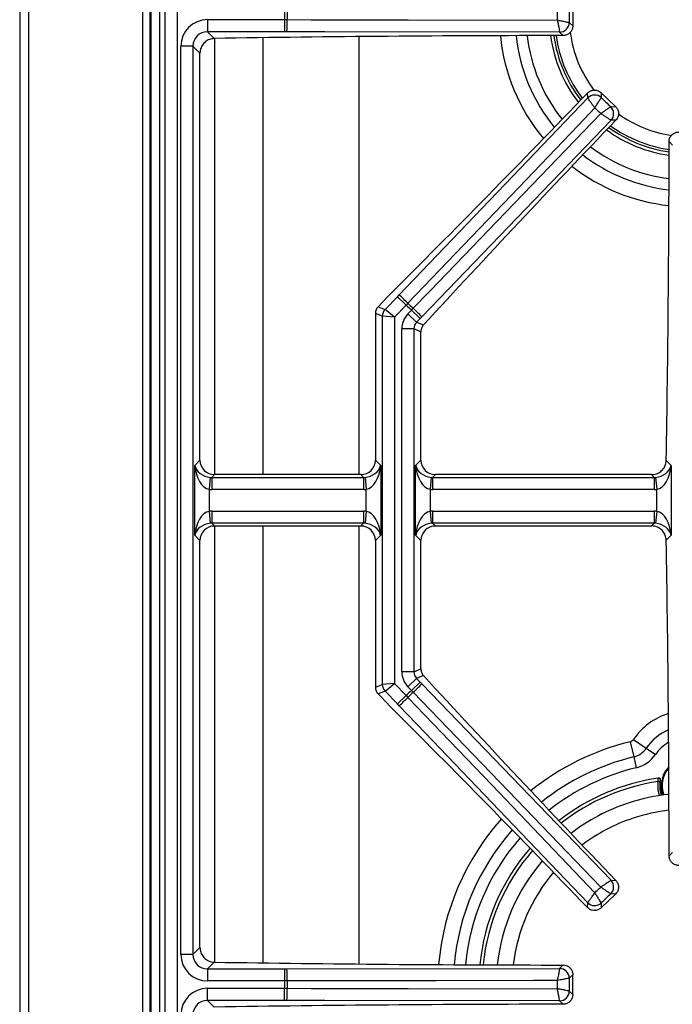
# Model space of a CAD drawing. Units: inches. Extents: x 8.1 to 83, y 5.2 to 85.2.
# Drawn here: x 8.2 to 14.9, y 67.1 to 77.3 of the extents above; entities that cross this region are included whole.
import ezdxf

# ---------------------------------------------------------------- set-up
doc = ezdxf.new("R2010")
doc.units = ezdxf.units.IN
doc.header["$MEASUREMENT"] = 0

msp = doc.modelspace()

# ---------------------------------------------------------------- linework, layer by layer
at = {"color": 7, "linetype": 'Continuous', "lineweight": 25}
for p, q in [((8.151, 85.054), (8.151, 60.795)), ((9.494, 83.952), (9.494, 60.702)), ((9.504, 83.952), (9.504, 60.702)), ((9.652, 61.089), (9.652, 83.565)), ((9.776, 83.565), (9.776, 61.089)), ((9.593, 82.733), (9.593, 61.921)), ((9.594, 82.733), (9.594, 61.921)), ((13.861, 77.43), (13.861, 77.224)), ((10.089, 77.289), (10.885, 77.289)), ((10.089, 77.289), (10.089, 77.164)), ((10.885, 77.289), (10.912, 77.289)), ((10.885, 77.289), (10.885, 77.164)), ((13.825, 77.26), (13.825, 77.26)), ((13.825, 77.26), (13.861, 77.224)), ((10.885, 77.164), (10.089, 77.164)), ((10.089, 77.164), (10.159, 77.094)), ((10.91, 77.164), (10.885, 77.164)), ((13.725, 77.16), (13.725, 77.161)), ((13.762, 77.124), (13.725, 77.16)), ((9.816, 67.639), (9.816, 77.015)), ((9.94, 77.015), (9.816, 77.015)), ((9.94, 77.015), (9.94, 67.639)), ((10.012, 76.943), (9.94, 77.015)), ((10.012, 72.741), (10.012, 76.943)), ((12.068, 74.447), (14.015, 76.481)), ((14.015, 76.481), (14.014, 76.531)), ((14.015, 76.481), (14.015, 76.481)), ((14.155, 76.534), (14.156, 76.484)), ((14.303, 76.392), (14.155, 76.534)), ((14.156, 76.484), (14.156, 76.484)), ((14.253, 76.39), (14.303, 76.392)), ((14.253, 76.39), (14.253, 76.39)), ((14.256, 76.25), (14.255, 76.25)), ((14.306, 76.251), (14.256, 76.25)), ((14.892, 75.994), (14.856, 76.03)), ((11.954, 74.433), (11.851, 74.325)), ((11.924, 74.296), (12.051, 74.429)), ((12.051, 74.429), (12.068, 74.447)), ((12.141, 74.343), (12.051, 74.429)), ((11.851, 74.325), (11.924, 74.296)), ((12.141, 74.343), (12.02, 74.217)), ((12.159, 74.362), (12.141, 74.343)), ((12.196, 74.29), (12.215, 74.309)), ((11.896, 74.227), (11.823, 74.257)), ((11.823, 74.257), (11.823, 72.741)), ((11.896, 70.427), (11.896, 74.227)), ((12.02, 74.217), (11.896, 74.227)), ((12.02, 74.217), (11.924, 74.296)), ((12.02, 74.217), (12.02, 70.437)), ((12.159, 74.252), (12.196, 74.29)), ((12.159, 74.252), (12.249, 74.165)), ((12.196, 74.29), (12.286, 74.204)), ((12.286, 74.204), (12.249, 74.165)), ((12.303, 74.222), (12.286, 74.204)), ((12.249, 74.165), (12.32, 74.137)), ((12.097, 70.557), (12.097, 74.097)), ((12.221, 74.097), (12.097, 74.097)), ((12.221, 74.097), (12.221, 70.557)), ((12.293, 74.067), (12.221, 74.097)), ((12.293, 72.741), (12.293, 74.067)), ((9.958, 72.687), (10.012, 72.741)), ((9.958, 71.967), (9.958, 72.687)), ((11.823, 72.741), (11.878, 72.687)), ((11.878, 72.687), (11.878, 71.967)), ((12.239, 72.687), (12.293, 72.741)), ((12.239, 71.967), (12.239, 72.687)), ((14.826, 72.739), (14.878, 72.687)), ((14.878, 72.687), (14.878, 71.967)), ((10.162, 72.592), (10.133, 72.564)), ((11.674, 72.592), (10.162, 72.592)), ((11.702, 72.564), (11.674, 72.592)), ((12.443, 72.592), (12.414, 72.564)), ((14.674, 72.592), (12.443, 72.592)), ((14.702, 72.564), (14.674, 72.592)), ((10.119, 72.564), (10.108, 72.441)), ((10.133, 72.564), (10.133, 72.44)), ((10.133, 72.564), (11.702, 72.564)), ((11.702, 72.564), (11.702, 72.44)), ((11.717, 72.564), (11.728, 72.441)), ((12.4, 72.564), (12.389, 72.441)), ((12.414, 72.564), (14.702, 72.564)), ((12.414, 72.564), (12.414, 72.44)), ((14.702, 72.564), (14.702, 72.44)), ((14.717, 72.564), (14.728, 72.441)), ((10.108, 72.441), (10.108, 72.213)), ((11.702, 72.44), (10.133, 72.44)), ((11.728, 72.213), (11.728, 72.441)), ((12.389, 72.441), (12.389, 72.213)), ((14.702, 72.44), (12.414, 72.44)), ((14.728, 72.213), (14.728, 72.441)), ((10.108, 72.213), (10.119, 72.09)), ((10.133, 72.214), (11.702, 72.214)), ((10.133, 72.214), (10.133, 72.09)), ((11.702, 72.214), (11.702, 72.09)), ((11.728, 72.213), (11.717, 72.09)), ((12.389, 72.213), (12.4, 72.09)), ((12.414, 72.214), (14.702, 72.214)), ((12.414, 72.214), (12.414, 72.09)), ((14.702, 72.214), (14.702, 72.09)), ((14.728, 72.213), (14.717, 72.09)), ((10.133, 72.09), (10.162, 72.062)), ((11.702, 72.09), (10.133, 72.09)), ((11.674, 72.062), (11.702, 72.09)), ((12.414, 72.09), (12.443, 72.062)), ((14.702, 72.09), (12.414, 72.09)), ((14.674, 72.062), (14.702, 72.09)), ((10.012, 71.913), (9.958, 71.967)), ((10.162, 72.062), (11.674, 72.062)), ((11.878, 71.967), (11.823, 71.913)), ((12.293, 71.913), (12.239, 71.967)), ((12.443, 72.062), (14.674, 72.062)), ((14.878, 71.967), (14.826, 71.915)), ((10.012, 67.711), (10.012, 71.913)), ((11.823, 71.913), (11.823, 70.397)), ((12.293, 70.587), (12.293, 71.913)), ((12.221, 70.557), (12.097, 70.557)), ((12.221, 70.557), (12.293, 70.587)), ((12.249, 70.489), (12.159, 70.402)), ((12.286, 70.45), (12.196, 70.364)), ((12.32, 70.517), (12.249, 70.489)), ((12.249, 70.489), (12.286, 70.45)), ((12.286, 70.45), (12.303, 70.432)), ((11.823, 70.397), (11.896, 70.427)), ((11.924, 70.358), (11.851, 70.329)), ((12.02, 70.437), (11.896, 70.427)), ((11.924, 70.358), (12.02, 70.437)), ((12.051, 70.225), (11.924, 70.358)), ((12.02, 70.437), (12.141, 70.311)), ((12.196, 70.364), (12.159, 70.402)), ((12.215, 70.345), (12.196, 70.364)), ((12.303, 70.432), (14.256, 68.404)), ((11.851, 70.329), (11.954, 70.221)), ((12.051, 70.225), (12.141, 70.311)), ((12.141, 70.311), (12.159, 70.292)), ((12.068, 70.207), (12.051, 70.225)), ((14.453, 69.833), (14.49, 69.678)), ((14.487, 69.857), (14.62, 69.767)), ((14.62, 69.767), (14.715, 69.702)), ((14.49, 69.678), (14.517, 69.565)), ((14.745, 69.459), (14.746, 69.459)), ((14.767, 69.436), (14.768, 69.436)), ((14.788, 69.296), (14.785, 69.283)), ((14.856, 68.656), (14.892, 68.692)), ((14.256, 68.404), (14.255, 68.404)), ((14.256, 68.404), (14.306, 68.403)), ((14.303, 68.262), (14.155, 68.12)), ((14.253, 68.264), (14.253, 68.264)), ((14.303, 68.262), (14.253, 68.264)), ((14.014, 68.123), (14.015, 68.173)), ((14.015, 68.173), (14.015, 68.173)), ((14.156, 68.17), (14.155, 68.12)), ((14.156, 68.17), (14.156, 68.17)), ((9.94, 67.639), (10.012, 67.711)), ((9.94, 67.639), (9.816, 67.639)), ((10.159, 67.56), (10.089, 67.49)), ((10.91, 67.49), (13.725, 67.494)), ((13.725, 67.494), (13.762, 67.53)), ((13.725, 67.494), (13.725, 67.493)), ((10.089, 67.49), (10.885, 67.49)), ((10.089, 67.49), (10.089, 67.365)), ((10.885, 67.49), (10.91, 67.49)), ((10.885, 67.49), (10.885, 67.365)), ((13.861, 67.43), (13.825, 67.394)), ((13.825, 67.394), (13.825, 67.394)), ((13.861, 67.224), (13.861, 67.43)), ((10.885, 67.365), (10.089, 67.365)), ((10.912, 67.365), (10.885, 67.365)), ((10.089, 67.289), (10.885, 67.289)), ((10.089, 67.164), (10.089, 67.289)), ((10.885, 67.289), (10.912, 67.289)), ((10.885, 67.164), (10.885, 67.289)), ((13.825, 67.26), (13.825, 67.26)), ((13.825, 67.26), (13.861, 67.224)), ((10.885, 67.164), (10.089, 67.164)), ((10.089, 67.164), (10.159, 67.094)), ((10.91, 67.164), (10.885, 67.164)), ((13.725, 67.16), (13.725, 67.161)), ((13.762, 67.124), (13.725, 67.16))]:
    msp.add_line(p, q, dxfattribs=at)
at = {"color": 8, "linetype": 'Continuous', "lineweight": 25}
for p, q in [((8.241, 84.014), (8.241, 60.794)), ((9.42, 84.008), (9.42, 60.796)), ((10.164, 72.592), (10.164, 77.094)), ((10.66, 77.102), (10.66, 72.592)), ((11.651, 77.114), (11.651, 72.592)), ((10.164, 67.56), (10.164, 72.062)), ((10.66, 72.062), (10.66, 67.552)), ((11.651, 72.062), (11.651, 67.54))]:
    msp.add_line(p, q, dxfattribs=at)
at = {"color": 7, "linetype": 'Continuous', "lineweight": 25, "flags": 128}
for points in [[(10.912, 77.289), (11.162, 77.288), (12.162, 77.287), (13.702, 77.285)], [(13.725, 77.16), (11.301, 77.164), (10.91, 77.164)], [(14.089, 76.378), (13.916, 76.197), (13.224, 75.475), (12.159, 74.362)], [(12.215, 74.309), (12.388, 74.489), (13.082, 75.21), (14.15, 76.319)], [(14.256, 76.25), (12.574, 74.503), (12.303, 74.222)], [(14.15, 68.335), (13.976, 68.515), (13.283, 69.235), (12.215, 70.345)], [(12.159, 70.292), (12.332, 70.111), (13.024, 69.389), (14.089, 68.276)], [(14.015, 68.173), (12.338, 69.925), (12.068, 70.207)], [(14.792, 69.284), (14.782, 69.318), (14.775, 69.381)], [(13.702, 67.369), (13.452, 67.369), (12.452, 67.368), (10.912, 67.365)], [(10.912, 67.289), (11.162, 67.288), (12.162, 67.287), (13.702, 67.285)], [(13.725, 67.16), (11.301, 67.164), (10.91, 67.164)]]:
    msp.add_lwpolyline(points, dxfattribs=at)
at = {"color": 7, "linetype": 'Continuous', "lineweight": 25}
for centre, radius, start, end in [((15.058, 77.327), 4.174, 179.4733, 180.5267), ((15.058, 77.327), 4.146, 179.4698, 180.5302), ((8.01, 77.266), 2.902, 357.995, 0.4498), ((13.724, 77.261), 0.101, 270.7925, 359.1282), ((13.724, 77.261), 0.101, 270.7299, 359.2701), ((15.058, 77.314), 1.439, 187.5872, 217.7159), ((15.058, 77.314), 1.381, 187.9083, 217.3588), ((14.087, 76.41), 0.101, 47.041, 135.3766), ((14.087, 76.41), 0.101, 46.899, 135.4393), ((14.182, 76.319), 0.101, 316.9616, 45.2973), ((14.182, 76.319), 0.101, 316.899, 45.4393), ((15.058, 77.314), 1.439, 233.9005, 261.9097), ((15.058, 77.314), 1.381, 234.2264, 261.5674), ((10.133, 72.285), 2.902, 45.7193, 48.1742), ((15.058, 77.327), 4.174, 225.6424, 226.6959), ((15.058, 77.327), 4.146, 225.639, 226.6993), ((10.221, 72.2), 2.902, 44.1641, 46.619), ((11.996, 74.227), 0.101, 136.429, 179.7402), ((11.996, 70.427), 0.101, 180.2598, 223.571), ((15.058, 67.327), 4.174, 133.3041, 134.3576), ((15.058, 67.327), 4.146, 133.3007, 134.361), ((10.221, 72.454), 2.902, 313.381, 315.8359), ((10.133, 72.369), 2.902, 311.8258, 314.2807), ((14.439, 69.891), 0.0587, 283.5226, 325.7101), ((14.439, 69.891), 0.219, 283.5226, 325.7101), ((14.439, 69.891), 0.334, 283.5226, 325.7101), ((15.058, 69.381), 0.283, 136.4006, 180), ((15.058, 67.314), 2.168, 98.3183, 128.1507), ((15.058, 69.381), 0.295, 169.2647, 199.4484), ((15.058, 67.314), 1.988, 95.8875, 108.2986), ((15.058, 67.314), 1.988, 108.2986, 127.6673), ((15.058, 67.314), 2.168, 139.0345, 174.2323), ((15.058, 67.314), 1.988, 139.4744, 173.729), ((14.182, 68.335), 0.101, 314.7027, 43.0384), ((14.182, 68.335), 0.101, 314.5607, 43.101), ((14.087, 68.244), 0.101, 224.6234, 312.959), ((14.087, 68.244), 0.101, 224.5607, 313.101), ((13.724, 67.393), 0.101, 0.7299, 89.2701), ((13.724, 67.393), 0.101, 0.8718, 89.2075), ((8.01, 67.388), 2.902, 359.5502, 2.005), ((15.058, 67.327), 4.174, 179.4733, 180.5267), ((15.058, 67.327), 4.146, 179.4698, 180.5302), ((8.01, 67.266), 2.902, 357.995, 0.4498), ((13.724, 67.261), 0.101, 270.7925, 359.1282), ((13.724, 67.261), 0.101, 270.7299, 359.2701)]:
    msp.add_arc(centre, radius, start, end, dxfattribs=at)
at = {"color": 8, "linetype": 'Continuous', "lineweight": 25}
for centre, radius, start, end in [((15.058, 77.314), 1.233, 187.0465, 217.7932), ((15.058, 77.314), 1.954, 185.6147, 219.8984), ((15.058, 77.314), 1.793, 186.1035, 219.3598), ((15.058, 77.314), 1.678, 186.516, 218.9039), ((15.058, 77.314), 1.405, 187.7699, 217.5127), ((15.058, 77.314), 1.233, 233.815, 261.9579), ((15.058, 77.314), 1.405, 234.0859, 261.7149), ((15.058, 77.314), 1.678, 232.8168, 263.0505), ((15.058, 77.314), 1.793, 232.4012, 263.4893), ((15.058, 77.314), 1.954, 231.9105, 264.0088), ((15.058, 69.468), 0.691, 107.6043, 145.7101), ((15.058, 69.468), 0.531, 113.0302, 145.7101), ((15.058, 67.314), 2.591, 103.5226, 129.0047), ((15.058, 69.468), 0.416, 119.8459, 145.7101), ((15.058, 67.314), 2.431, 103.5226, 128.7201), ((15.058, 67.314), 2.316, 103.5226, 128.488), ((15.058, 69.381), 0.275, 138.2462, 200.3245), ((15.058, 67.314), 2.134, 98.4752, 128.0662), ((15.058, 67.314), 1.824, 96.4012, 108.2986), ((15.058, 67.314), 2.591, 138.259, 175.1298), ((15.058, 67.314), 1.824, 108.2986, 127.1351), ((15.058, 67.314), 2.431, 138.5171, 174.8292), ((15.058, 67.314), 2.316, 138.7279, 174.5852), ((15.058, 67.314), 2.134, 139.1114, 174.1441), ((15.058, 67.314), 1.824, 139.9593, 173.1776)]:
    msp.add_arc(centre, radius, start, end, dxfattribs=at)
at = {"color": 7, "linetype": 'Continuous', "lineweight": 25}
for centre, major_axis, ratio, start_param, end_param in [((10.092, 77.012), (0.197, -0.197), 0.989133, 2.361658, 3.921528), ((10.092, 77.012), (0.109, -0.109), 0.97163, 2.361658, 3.921528), ((13.861, 74.56), (24.4, 0), 0.105104, 1.574871, 1.723097), ((12.941, 77.7), (10.43, 10.864), 0.105104, 4.50914, 4.705756), ((15.517, 75.227), (10.43, 10.864), 0.105104, 1.57743, 1.771357), ((12.718, 76.13), (0, 20.339), 0.105104, 4.544883, 4.707477), ((11.924, 74.256), (0.0934, -0.0376), 0.993644, 2.761299, 3.521886), ((12.323, 74.096), (0.21, -0.085), 0.993644, 2.761299, 3.521886), ((12.323, 74.096), (0.0948, -0.0382), 0.97815, 2.761299, 3.521886), ((12.394, 74.067), (0.0934, -0.0376), 0.993644, 3.172949, 3.521886), ((10.108, 72.687), (-0.024, 0.247), 0.598379, 1.511667, 2.977744), ((10.108, 72.687), (0.146, -0.055), 0.758707, 3.599773, 5.065849), ((10.163, 72.743), (0.107, 0.107), 0.989133, 2.361658, 3.921528), ((11.673, 72.743), (-0.107, 0.107), 0.989133, 2.361658, 3.921528), ((11.728, 72.687), (0.146, 0.055), 0.758707, 4.358929, 5.825005), ((11.728, 72.687), (0.024, 0.247), 0.598379, 3.305441, 4.771518), ((12.389, 72.687), (-0.024, 0.247), 0.598379, 1.511667, 2.977744), ((12.389, 72.687), (0.146, -0.055), 0.758707, 3.599773, 5.065849), ((12.444, 72.743), (0.107, 0.107), 0.989133, 2.361658, 3.921528), ((14.728, 72.687), (0.146, 0.055), 0.758707, 4.358929, 5.825005), ((14.728, 72.687), (0.024, 0.247), 0.598379, 3.305441, 4.771518), ((10.137, 72.716), (0.109, 0.109), 0.97163, 3.827734, 3.921528), ((11.699, 72.716), (0.109, -0.109), 0.97163, 5.50325, 5.597044), ((12.418, 72.716), (0.109, 0.109), 0.97163, 3.827734, 3.921528), ((14.699, 72.716), (-0.109, 0.109), 0.97163, 2.361658, 2.455451), ((10.137, 72.716), (0.197, 0.197), 0.989133, 3.827734, 3.921528), ((11.699, 72.716), (-0.197, 0.197), 0.989133, 2.361658, 2.455451), ((12.418, 72.716), (0.197, 0.197), 0.989133, 3.827734, 3.921528), ((14.699, 72.716), (-0.197, 0.197), 0.989133, 2.361658, 2.455451), ((10.108, 71.967), (0.024, 0.247), 0.598379, 0.163849, 1.629925), ((10.137, 71.938), (0.197, -0.197), 0.989133, 2.361658, 2.455451), ((11.699, 71.938), (-0.197, -0.197), 0.989133, 3.827734, 3.921528), ((11.728, 71.967), (-0.024, 0.247), 0.598379, 4.65326, 6.119337), ((12.389, 71.967), (0.024, 0.247), 0.598379, 0.163849, 1.629925), ((12.418, 71.938), (0.197, -0.197), 0.989133, 2.361658, 2.455451), ((14.699, 71.938), (-0.197, -0.197), 0.989133, 3.827734, 3.921528), ((14.728, 71.967), (-0.024, 0.247), 0.598379, 4.65326, 6.119337), ((10.108, 71.967), (0.146, 0.055), 0.758707, 1.217336, 2.683413), ((10.137, 71.938), (-0.109, 0.109), 0.97163, 5.50325, 5.597044), ((11.699, 71.938), (0.109, 0.109), 0.97163, 0.686142, 0.779935), ((11.728, 71.967), (0.146, -0.055), 0.758707, 0.45818, 1.924257), ((12.389, 71.967), (0.146, 0.055), 0.758707, 1.217336, 2.683413), ((12.418, 71.938), (0.109, -0.109), 0.97163, 2.361658, 2.455451), ((14.699, 71.938), (0.109, 0.109), 0.97163, 0.686142, 0.779935), ((14.728, 71.967), (0.146, -0.055), 0.758707, 0.45818, 1.924257), ((10.163, 71.911), (0.107, -0.107), 0.989133, 2.361658, 3.921528), ((11.673, 71.911), (-0.107, -0.107), 0.989133, 2.361658, 3.921528), ((12.444, 71.911), (0.107, -0.107), 0.989133, 2.361658, 3.921528), ((12.718, 68.524), (0, 20.339), 0.105104, 4.718878, 4.879894), ((12.323, 70.558), (0.21, 0.085), 0.993644, 2.761299, 3.521886), ((12.323, 70.558), (0.0948, 0.0382), 0.97815, 2.761299, 3.521886), ((12.394, 70.587), (0.0934, 0.0376), 0.993644, 2.761299, 3.110236), ((15.517, 69.427), (-10.43, 10.864), 0.105104, 1.370236, 1.564163), ((11.924, 70.398), (0.0934, 0.0376), 0.993644, 2.761299, 3.521886), ((12.941, 66.954), (-10.43, 10.864), 0.105104, 4.719022, 4.915638), ((10.092, 67.642), (0.197, 0.197), 0.989133, 2.361658, 3.921528), ((10.092, 67.642), (0.109, 0.109), 0.97163, 2.361658, 3.921528), ((13.861, 70.094), (24.4, 0), 0.105104, 4.560088, 4.708314), ((10.092, 67.012), (0.197, -0.197), 0.989133, 2.361658, 3.921528), ((10.092, 67.012), (0.109, -0.109), 0.97163, 2.361658, 3.921528), ((13.861, 64.56), (24.4, 0), 0.105104, 1.574871, 1.723097)]:
    msp.add_ellipse(centre, major_axis=major_axis, ratio=ratio, start_param=start_param, end_param=end_param, dxfattribs=at)
for points in [[(13.702, 77.285), (13.702, 77.299), (13.702, 77.327), (13.702, 77.355), (13.702, 77.369)], [(13.825, 77.394), (13.825, 77.372), (13.825, 77.327), (13.825, 77.282), (13.825, 77.26)], [(14.156, 76.484), (14.172, 76.468), (14.204, 76.437), (14.236, 76.406), (14.253, 76.39)], [(14.15, 76.319), (14.14, 76.329), (14.119, 76.349), (14.099, 76.368), (14.089, 76.378)], [(14.089, 68.276), (14.099, 68.286), (14.119, 68.305), (14.14, 68.325), (14.15, 68.335)], [(14.253, 68.264), (14.236, 68.248), (14.204, 68.217), (14.172, 68.186), (14.156, 68.17)], [(13.825, 67.394), (13.825, 67.372), (13.825, 67.327), (13.825, 67.282), (13.825, 67.26)], [(13.702, 67.285), (13.702, 67.299), (13.702, 67.327), (13.702, 67.355), (13.702, 67.369)]]:
    msp.add_open_spline(points, degree=3, dxfattribs=at)
for points, knots in [([(13.702, 77.285), (13.702, 77.285), (13.703, 77.28), (13.707, 77.261), (13.713, 77.229), (13.72, 77.195), (13.724, 77.169), (13.725, 77.163), (13.725, 77.161)], [0, 0, 0, 0, 0.0024898, 0.0817348, 0.3158266, 0.5455192, 0.7727132, 1, 1, 1, 1]), ([(13.702, 77.285), (13.702, 77.285), (13.707, 77.284), (13.726, 77.28), (13.758, 77.274), (13.792, 77.267), (13.816, 77.262), (13.822, 77.26), (13.825, 77.26)], [0, 0, 0, 0, 0.00249, 0.081765, 0.315846, 0.545533, 0.77272, 1, 1, 1, 1]), ([(13.861, 77.224), (13.86, 77.212), (13.858, 77.19), (13.841, 77.16), (13.815, 77.138), (13.787, 77.126), (13.769, 77.125), (13.762, 77.124)], [0, 0, 0, 0, 0.21529, 0.430636, 0.644729, 0.858331, 1, 1, 1, 1]), ([(10.159, 77.094), (10.143, 77.092), (10.109, 77.089), (10.065, 77.062), (10.032, 77.023), (10.015, 76.981), (10.013, 76.953), (10.012, 76.943)], [0, 0, 0, 0, 0.215409, 0.430773, 0.647253, 0.86494, 1, 1, 1, 1]), ([(14.014, 76.531), (14.023, 76.539), (14.04, 76.553), (14.073, 76.563), (14.107, 76.562), (14.135, 76.551), (14.149, 76.539), (14.155, 76.534)], [0, 0, 0, 0, 0.215318, 0.430689, 0.644887, 0.85854, 1, 1, 1, 1]), ([(14.089, 76.378), (14.089, 76.378), (14.083, 76.387), (14.071, 76.403), (14.052, 76.43), (14.034, 76.455), (14.022, 76.472), (14.017, 76.479), (14.015, 76.48), (14.015, 76.481)], [0, 0, 0, 0, 0.002487, 0.170966, 0.330507, 0.575826, 0.777236, 0.951326, 1, 1, 1, 1]), ([(14.089, 76.378), (14.089, 76.378), (14.094, 76.387), (14.105, 76.404), (14.123, 76.432), (14.139, 76.457), (14.15, 76.475), (14.155, 76.482), (14.155, 76.483), (14.156, 76.484)], [0, 0, 0, 0, 0.002487, 0.170969, 0.330512, 0.575833, 0.777243, 0.951329, 1, 1, 1, 1]), ([(14.15, 76.319), (14.15, 76.319), (14.154, 76.322), (14.17, 76.333), (14.196, 76.352), (14.225, 76.371), (14.245, 76.386), (14.25, 76.389), (14.253, 76.39)], [0, 0, 0, 0, 0.00249, 0.081765, 0.315846, 0.545533, 0.77272, 1, 1, 1, 1]), ([(14.303, 76.392), (14.31, 76.383), (14.325, 76.366), (14.335, 76.333), (14.334, 76.299), (14.323, 76.271), (14.311, 76.257), (14.306, 76.251)], [0, 0, 0, 0, 0.215311, 0.430678, 0.64481, 0.85848, 1, 1, 1, 1]), ([(14.15, 76.319), (14.15, 76.319), (14.154, 76.317), (14.17, 76.306), (14.198, 76.289), (14.227, 76.27), (14.248, 76.255), (14.253, 76.252), (14.255, 76.25)], [0, 0, 0, 0, 0.00249, 0.081735, 0.315827, 0.545519, 0.772713, 1, 1, 1, 1]), ([(14.856, 76.03), (14.857, 76.041), (14.859, 76.063), (14.877, 76.093), (14.902, 76.116), (14.93, 76.127), (14.948, 76.129), (14.956, 76.129)], [0, 0, 0, 0, 0.215303, 0.430659, 0.644815, 0.858426, 1, 1, 1, 1]), ([(12.32, 74.137), (12.313, 74.128), (12.305, 74.117), (12.3, 74.104), (12.3, 74.102)], [0, 0, 0, 0, 0.829519, 1, 1, 1, 1]), ([(14.674, 72.592), (14.691, 72.594), (14.726, 72.597), (14.771, 72.623), (14.806, 72.661), (14.823, 72.702), (14.825, 72.729), (14.826, 72.739)], [0, 0, 0, 0, 0.2176583, 0.4352878, 0.6534899, 0.871321, 1, 1, 1, 1]), ([(14.826, 71.915), (14.824, 71.932), (14.82, 71.965), (14.793, 72.01), (14.754, 72.043), (14.712, 72.06), (14.685, 72.061), (14.674, 72.062)], [0, 0, 0, 0, 0.215769, 0.431487, 0.648457, 0.86654, 1, 1, 1, 1]), ([(12.3, 70.552), (12.304, 70.542), (12.31, 70.529), (12.319, 70.519), (12.32, 70.517)], [0, 0, 0, 0, 0.829517, 1, 1, 1, 1]), ([(14.744, 69.425), (14.744, 69.429), (14.744, 69.438), (14.744, 69.45), (14.745, 69.457), (14.745, 69.458), (14.745, 69.459)], [0, 0, 0, 0, 0.250334, 0.500392, 0.761094, 1, 1, 1, 1]), ([(14.764, 69.419), (14.764, 69.42), (14.763, 69.421), (14.757, 69.422), (14.751, 69.424), (14.746, 69.424), (14.744, 69.425)], [0, 0, 0, 0, 0.279615, 0.559224, 0.77961, 1, 1, 1, 1]), ([(14.767, 69.436), (14.767, 69.438), (14.768, 69.443), (14.765, 69.45), (14.76, 69.455), (14.753, 69.459), (14.748, 69.459), (14.745, 69.459)], [0, 0, 0, 0, 0.186842, 0.373665, 0.560488, 0.78024, 1, 1, 1, 1]), ([(14.768, 69.436), (14.768, 69.438), (14.769, 69.443), (14.767, 69.448), (14.764, 69.453), (14.761, 69.456), (14.757, 69.458), (14.753, 69.459), (14.749, 69.459), (14.747, 69.459), (14.746, 69.459)], [0, 0, 0, 0, 0.176867, 0.353754, 0.441006, 0.61645, 0.703768, 0.790534, 0.965878, 1, 1, 1, 1]), ([(14.764, 69.419), (14.764, 69.422), (14.765, 69.426), (14.766, 69.431), (14.767, 69.435), (14.767, 69.436), (14.767, 69.436)], [0, 0, 0, 0, 0.2432843, 0.4908812, 0.7438464, 1, 1, 1, 1]), ([(14.956, 68.557), (14.944, 68.558), (14.922, 68.56), (14.892, 68.577), (14.87, 68.603), (14.858, 68.631), (14.857, 68.649), (14.856, 68.656)], [0, 0, 0, 0, 0.215355, 0.430766, 0.644932, 0.858591, 1, 1, 1, 1]), ([(14.255, 68.404), (14.255, 68.404), (14.254, 68.403), (14.247, 68.398), (14.229, 68.386), (14.203, 68.369), (14.176, 68.351), (14.159, 68.34), (14.15, 68.335), (14.15, 68.335)], [0, 0, 0, 0, 0.048674, 0.222764, 0.424174, 0.669493, 0.829034, 0.997513, 1, 1, 1, 1]), ([(14.253, 68.264), (14.252, 68.264), (14.251, 68.265), (14.244, 68.269), (14.227, 68.281), (14.202, 68.298), (14.175, 68.317), (14.158, 68.329), (14.15, 68.335), (14.15, 68.335)], [0, 0, 0, 0, 0.048671, 0.222757, 0.424167, 0.669488, 0.829031, 0.997513, 1, 1, 1, 1]), ([(14.306, 68.403), (14.313, 68.394), (14.327, 68.377), (14.335, 68.343), (14.333, 68.309), (14.321, 68.282), (14.308, 68.268), (14.303, 68.262)], [0, 0, 0, 0, 0.215318, 0.430689, 0.644887, 0.85854, 1, 1, 1, 1]), ([(14.015, 68.173), (14.017, 68.176), (14.021, 68.18), (14.036, 68.201), (14.056, 68.23), (14.075, 68.256), (14.086, 68.272), (14.089, 68.276), (14.089, 68.276)], [0, 0, 0, 0, 0.227287, 0.454481, 0.684173, 0.918265, 0.99751, 1, 1, 1, 1]), ([(14.156, 68.17), (14.154, 68.173), (14.151, 68.178), (14.138, 68.199), (14.119, 68.228), (14.102, 68.256), (14.091, 68.272), (14.089, 68.276), (14.089, 68.276)], [0, 0, 0, 0, 0.22728, 0.454467, 0.684154, 0.918235, 0.99751, 1, 1, 1, 1]), ([(14.155, 68.12), (14.146, 68.113), (14.128, 68.099), (14.095, 68.091), (14.061, 68.093), (14.033, 68.105), (14.019, 68.118), (14.014, 68.123)], [0, 0, 0, 0, 0.215311, 0.430678, 0.64481, 0.85848, 1, 1, 1, 1]), ([(10.012, 67.711), (10.014, 67.694), (10.017, 67.66), (10.043, 67.614), (10.081, 67.58), (10.123, 67.562), (10.149, 67.56), (10.159, 67.56)], [0, 0, 0, 0, 0.217776, 0.435536, 0.653557, 0.870932, 1, 1, 1, 1]), ([(13.725, 67.493), (13.725, 67.493), (13.725, 67.491), (13.724, 67.483), (13.72, 67.462), (13.714, 67.432), (13.708, 67.4), (13.704, 67.38), (13.702, 67.369), (13.702, 67.369)], [0, 0, 0, 0, 0.048674, 0.222764, 0.424174, 0.669493, 0.829034, 0.997513, 1, 1, 1, 1]), ([(13.762, 67.53), (13.773, 67.529), (13.795, 67.527), (13.825, 67.509), (13.848, 67.484), (13.859, 67.456), (13.861, 67.438), (13.861, 67.43)], [0, 0, 0, 0, 0.215295, 0.430645, 0.64478, 0.858372, 1, 1, 1, 1]), ([(13.825, 67.394), (13.824, 67.394), (13.823, 67.394), (13.815, 67.392), (13.794, 67.388), (13.765, 67.382), (13.732, 67.375), (13.713, 67.371), (13.702, 67.369), (13.702, 67.369)], [0, 0, 0, 0, 0.048671, 0.222757, 0.424167, 0.669488, 0.829031, 0.997513, 1, 1, 1, 1]), ([(13.725, 67.161), (13.725, 67.163), (13.724, 67.169), (13.72, 67.195), (13.713, 67.229), (13.707, 67.261), (13.703, 67.28), (13.702, 67.285), (13.702, 67.285)], [0, 0, 0, 0, 0.227287, 0.454481, 0.684173, 0.918265, 0.99751, 1, 1, 1, 1]), ([(13.825, 67.26), (13.822, 67.26), (13.816, 67.262), (13.792, 67.267), (13.758, 67.274), (13.726, 67.28), (13.707, 67.284), (13.702, 67.285), (13.702, 67.285)], [0, 0, 0, 0, 0.22728, 0.454467, 0.684154, 0.918235, 0.99751, 1, 1, 1, 1]), ([(13.861, 67.224), (13.86, 67.212), (13.858, 67.19), (13.841, 67.16), (13.815, 67.138), (13.787, 67.126), (13.769, 67.125), (13.762, 67.124)], [0, 0, 0, 0, 0.21529, 0.430636, 0.644729, 0.858331, 1, 1, 1, 1])]:
    msp.add_open_spline(points, degree=3, knots=knots, dxfattribs=at)
at = {"color": 8, "linetype": 'Continuous', "lineweight": 25}
for points, knots in [([(14.76, 69.279), (14.758, 69.283), (14.747, 69.308), (14.74, 69.358), (14.743, 69.402), (14.744, 69.425)], [0, 0, 0, 0, 0.089619, 0.5455344, 1, 1, 1, 1]), ([(14.78, 69.281), (14.778, 69.285), (14.767, 69.309), (14.76, 69.357), (14.763, 69.398), (14.764, 69.419)], [0, 0, 0, 0, 0.106878, 0.554166, 1, 1, 1, 1])]:
    msp.add_open_spline(points, degree=3, knots=knots, dxfattribs=at)

doc.saveas('drawing.dxf')
